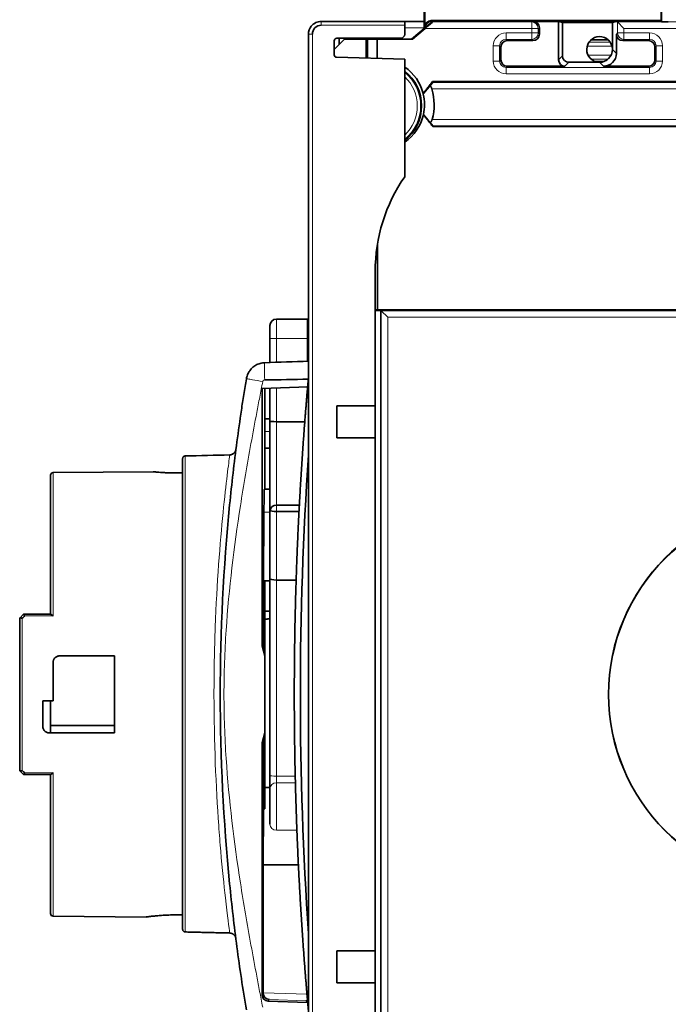
# Model space of a CAD drawing. Units: millimetres. Extents: x 257 to 1137, y 69 to 784.
# Drawn here: x 257 to 308, y 328 to 405 of the extents above; entities that cross this region are included whole.
import ezdxf

# ---------------------------------------------------------------- set-up
doc = ezdxf.new("R2010")
doc.units = ezdxf.units.MM
doc.layers.add('1', color=7, linetype='Continuous', true_color=0xffffff)

msp = doc.modelspace()

# ---------------------------------------------------------------- linework, layer by layer
at = {"layer": '1', "color": 18, "linetype": 'Continuous', "lineweight": 35}
for p, q in [((288.818, 403.894), (288.818, 419.295)), ((288.871, 419.317), (288.871, 404.002)), ((307.283, 404.436), (307.283, 405.936)), ((287.301, 404.436), (280.801, 404.436)), ((287.301, 404.436), (288.813, 404.436)), ((287.301, 404.136), (287.301, 404.436)), ((287.301, 403.435), (287.301, 404.136)), ((289.465, 404.436), (287.823, 403.059)), ((288.813, 403.889), (288.813, 404.654)), ((289.37, 404.502), (307.283, 404.502)), ((289.465, 404.436), (297.296, 404.436)), ((289.465, 404.436), (289.482, 404.389)), ((299.289, 404.436), (297.296, 404.436)), ((299.289, 401.436), (299.289, 404.436)), ((299.289, 404.436), (299.596, 404.359)), ((299.596, 404.359), (299.596, 401.743)), ((303.489, 404.359), (299.596, 404.359)), ((303.489, 404.359), (303.796, 404.436)), ((303.489, 402.279), (303.489, 404.359)), ((303.796, 404.436), (307.283, 404.436)), ((303.891, 404.389), (303.796, 404.436)), ((303.891, 404.388), (304.391, 403.889)), ((307.283, 404.436), (307.343, 404.406)), ((279.801, 403.436), (279.801, 300.436)), ((288.899, 403.889), (287.91, 403.059)), ((297.796, 403.436), (297.796, 403.936)), ((303.796, 401.935), (303.796, 403.436)), ((281.801, 402.24), (282.596, 403.036)), ((281.801, 401.831), (281.801, 402.913)), ((282, 403.113), (287.002, 403.135)), ((282.196, 403.113), (282.196, 402.635)), ((282.196, 402.636), (282.196, 403.112)), ((282.596, 403.036), (282.679, 403.059)), ((282.601, 403.041), (282.596, 403.036)), ((282.601, 403.041), (282.879, 403.117)), ((282.603, 403.038), (282.601, 403.041)), ((282.679, 403.059), (282.892, 403.117)), ((284.301, 403.059), (282.679, 403.059)), ((284.301, 403.059), (284.301, 401.57)), ((284.301, 403.059), (284.398, 403.059)), ((284.398, 401.568), (284.398, 403.059)), ((284.398, 403.059), (285.147, 403.059)), ((287.91, 403.059), (285.147, 403.059)), ((285.147, 403.059), (285.147, 401.548)), ((285.896, 403.13), (285.896, 403.094)), ((285.896, 403.094), (286.196, 403.094)), ((285.896, 403.094), (285.896, 403.059)), ((286.196, 403.094), (286.266, 403.059)), ((295.296, 402.936), (297.296, 402.936)), ((303.143, 403.002), (301.835, 403.002)), ((304.296, 402.936), (306.296, 402.936)), ((294.796, 401.436), (294.796, 402.436)), ((303.489, 402.279), (303.489, 402.243)), ((306.796, 402.436), (306.796, 401.436)), ((287.301, 401.492), (281.995, 401.631)), ((287.301, 392.319), (287.301, 401.492)), ((299.788, 400.936), (295.296, 400.936)), ((300.096, 401.243), (302.453, 401.243)), ((302.15, 401.302), (302.827, 401.302)), ((302.489, 401.243), (302.453, 401.243)), ((306.296, 400.936), (302.797, 400.936)), ((289.466, 399.736), (325.996, 399.736)), ((289.489, 396.234), (326.17, 396.234)), ((285.174, 387.05), (285.174, 381.938)), ((285.001, 374.436), (285.001, 384.936)), ((285.174, 381.938), (285.001, 381.944)), ((285.446, 381.891), (285.001, 381.891)), ((324.894, 381.938), (285.174, 381.938)), ((285.446, 381.891), (285.446, 322.307)), ((285.446, 381.891), (285.478, 381.859)), ((285.478, 381.859), (285.978, 381.359)), ((279.696, 381.208), (277.296, 381.208)), ((276.796, 380.708), (276.796, 379.708)), ((276.796, 379.708), (276.796, 377.824)), ((279.738, 375.92), (276.188, 375.796)), ((276.188, 355.711), (276.188, 375.796)), ((276.396, 371.139), (276.396, 375.803)), ((276.796, 375.817), (276.796, 373.236)), ((282.001, 374.436), (282.001, 371.936)), ((282.001, 374.436), (285.001, 374.436)), ((285.001, 371.936), (285.001, 374.436)), ((276.796, 373.436), (276.396, 373.436)), ((276.796, 373.236), (276.796, 366.208)), ((279.516, 373.208), (277.296, 373.208)), ((282.001, 371.936), (285.001, 371.936)), ((285.001, 331.936), (285.001, 371.936)), ((276.395, 367.936), (276.395, 371.139)), ((276.396, 371.139), (276.395, 371.139)), ((276.396, 371.139), (276.796, 371.139)), ((269.996, 370.332), (269.996, 333.608)), ((259.696, 369.038), (259.696, 358.186)), ((267.697, 369.306), (259.894, 369.238)), ((276.796, 367.936), (276.364, 367.936)), ((277.296, 366.708), (279.091, 366.708)), ((276.291, 360.785), (276.331, 366.15)), ((276.796, 366.208), (276.796, 360.981)), ((277.296, 366.208), (279.066, 366.208)), ((276.796, 360.981), (276.796, 345.613)), ((276.396, 360.785), (276.291, 360.785)), ((276.796, 360.785), (276.396, 360.785)), ((276.396, 354.936), (276.396, 360.785)), ((278.841, 360.859), (277.296, 360.859)), ((257.596, 358.186), (257.302, 357.892)), ((257.598, 358.186), (257.596, 358.186)), ((276.796, 358.436), (276.396, 358.436)), ((257.302, 357.892), (257.296, 357.886)), ((257.296, 357.886), (257.296, 345.986)), ((276.396, 354.936), (276.188, 355.711)), ((260.396, 354.936), (264.696, 354.936)), ((264.696, 354.936), (264.696, 348.936)), ((276.396, 348.936), (276.396, 354.936)), ((259.896, 351.436), (259.896, 354.436)), ((259.096, 349.436), (259.096, 351.436)), ((259.096, 351.436), (259.896, 351.436)), ((259.696, 349.502), (259.696, 351.436)), ((259.696, 348.936), (259.696, 349.502)), ((259.896, 348.936), (259.596, 348.936)), ((276.396, 348.936), (276.188, 348.161)), ((276.396, 343.005), (276.396, 348.936)), ((276.188, 328.506), (276.188, 348.161)), ((257.302, 345.98), (257.596, 345.686)), ((257.596, 345.686), (257.598, 345.686)), ((259.696, 345.686), (259.696, 334.834)), ((276.796, 345.613), (276.796, 344.583)), ((276.796, 344.583), (276.796, 341.811)), ((276.265, 338.647), (276.292, 343.005)), ((276.396, 343.005), (276.292, 343.005)), ((279.016, 338.647), (276.265, 338.647)), ((276.265, 328.663), (276.265, 338.647)), ((259.894, 334.634), (267.146, 334.571)), ((282.001, 331.936), (282.001, 329.436)), ((282.001, 331.936), (285.001, 331.936)), ((285.001, 329.436), (285.001, 331.936)), ((282.001, 329.436), (285.001, 329.436)), ((285.001, 318.936), (285.001, 329.436)), ((279.687, 327.898), (276.671, 328.006))]:
    msp.add_line(p, q, dxfattribs=at)
at = {"layer": '1', "color": 8, "linetype": 'Continuous', "lineweight": 18}
for p, q in [((307.343, 404.406), (307.343, 405.906)), ((280.802, 404.136), (287.301, 404.136)), ((288.871, 404.002), (288.898, 403.961)), ((289.42, 404.427), (289.37, 404.502)), ((289.455, 404.427), (289.42, 404.427)), ((289.42, 404.398), (289.42, 404.427)), ((289.482, 404.389), (297.202, 404.389)), ((297.296, 404.436), (297.202, 404.389)), ((297.202, 404.389), (297.202, 403.889)), ((303.762, 404.427), (299.325, 404.427)), ((303.891, 404.389), (325.302, 404.389)), ((303.891, 403.531), (303.891, 404.388)), ((280.102, 300.436), (280.102, 403.436)), ((288.813, 403.936), (287.301, 403.936)), ((297.202, 403.889), (288.899, 403.889)), ((295.201, 403.031), (295.201, 403.531)), ((295.201, 403.531), (297.202, 403.531)), ((297.701, 403.889), (297.202, 403.889)), ((297.202, 403.531), (297.202, 403.889)), ((297.701, 403.531), (297.202, 403.531)), ((297.202, 403.031), (297.202, 403.531)), ((297.701, 403.889), (297.796, 403.936)), ((297.701, 403.889), (297.701, 403.531)), ((297.796, 403.436), (297.701, 403.531)), ((303.891, 403.531), (303.796, 403.436)), ((303.891, 403.531), (304.391, 403.531)), ((325.302, 403.889), (304.391, 403.889)), ((304.391, 403.889), (304.391, 403.531)), ((304.391, 403.031), (304.391, 403.531)), ((304.391, 403.531), (306.391, 403.531)), ((306.391, 403.031), (306.391, 403.531)), ((294.701, 402.531), (294.202, 402.531)), ((294.202, 401.341), (294.202, 402.531)), ((294.701, 402.531), (294.796, 402.436)), ((294.701, 402.531), (294.701, 401.341)), ((295.296, 402.936), (295.201, 403.031)), ((297.202, 403.031), (295.201, 403.031)), ((297.202, 403.031), (297.296, 402.936)), ((303.454, 402.508), (301.523, 402.508)), ((301.661, 402.807), (303.316, 402.807)), ((304.296, 402.936), (304.391, 403.031)), ((306.391, 403.031), (304.391, 403.031)), ((306.391, 403.031), (306.296, 402.936)), ((306.796, 402.436), (306.891, 402.531)), ((306.891, 402.531), (307.391, 402.531)), ((306.891, 401.341), (306.891, 402.531)), ((307.391, 402.531), (307.391, 401.341)), ((299.289, 401.436), (299.596, 401.743)), ((301.593, 401.796), (303.383, 401.796)), ((303.489, 402.243), (303.796, 401.935)), ((294.701, 401.341), (294.202, 401.341)), ((294.796, 401.436), (294.701, 401.341)), ((295.201, 400.841), (295.296, 400.936)), ((300.096, 401.243), (299.788, 400.936)), ((303.155, 401.497), (301.822, 401.497)), ((302.797, 400.936), (302.489, 401.243)), ((306.296, 400.936), (306.391, 400.841)), ((306.891, 401.341), (306.796, 401.436)), ((306.891, 401.341), (307.391, 401.341)), ((295.201, 400.841), (306.391, 400.841)), ((295.201, 400.841), (295.201, 400.341)), ((306.391, 400.341), (295.201, 400.341)), ((306.391, 400.841), (306.391, 400.341)), ((289.483, 399.666), (325.926, 399.666)), ((325.626, 399.166), (289.416, 399.166)), ((289.437, 396.778), (325.626, 396.778)), ((326.126, 396.278), (289.499, 396.278)), ((285.478, 322.339), (285.478, 381.859)), ((285.478, 381.859), (324.973, 381.859)), ((277.296, 379.708), (277.296, 381.208)), ((279.696, 381.208), (279.696, 379.708)), ((325.473, 381.359), (285.978, 381.359)), ((285.978, 381.359), (285.978, 322.513)), ((277.296, 379.708), (276.796, 379.708)), ((277.296, 377.842), (277.296, 379.708)), ((279.696, 379.708), (277.296, 379.708)), ((279.696, 379.708), (279.696, 377.925)), ((279.696, 379.708), (279.801, 379.708)), ((279.797, 376.599), (279.801, 376.599)), ((277.296, 373.208), (277.296, 375.834)), ((279.696, 375.918), (279.696, 375.428)), ((277.296, 366.708), (277.296, 373.208)), ((276.796, 372.436), (276.396, 372.436)), ((270.191, 333.407), (270.191, 370.533)), ((259.894, 358.057), (259.894, 369.238)), ((277.296, 366.208), (277.296, 366.708)), ((276.331, 366.15), (276.796, 366.15)), ((277.296, 360.859), (277.296, 366.208)), ((277.296, 345.557), (277.296, 360.859)), ((257.494, 346), (257.494, 357.872)), ((259.894, 334.634), (259.894, 345.815)), ((277.296, 345.042), (277.296, 345.557)), ((278.771, 345.557), (277.296, 345.557)), ((277.296, 341.346), (277.296, 345.042)), ((278.783, 345.042), (277.296, 345.042)), ((278.9, 341.346), (277.296, 341.346)), ((276.265, 328.654), (276.188, 328.506)), ((279.688, 328.543), (276.265, 328.663)), ((276.671, 328.006), (276.743, 328.146)), ((276.743, 328.146), (279.614, 328.045)), ((279.614, 328.045), (279.687, 327.898))]:
    msp.add_line(p, q, dxfattribs=at)
at = {"layer": '1', "color": 18, "linetype": 'Continuous', "lineweight": 35}
for radius in [15.01, 15]:
    msp.add_circle((318.196, 351.936), radius, dxfattribs=at)
for centre, radius, start, end in [((287.001, 403.435), 0.3, 270.25, 0), ((302.488, 402.244), 1.001, 1.99878, 268.00122), ((282.001, 402.913), 0.2, 90.25, 180), ((282.001, 401.831), 0.2, 180, 268.5), ((285.162, 397.842), 3.45, 308.3195, 51.69012), ((285.296, 397.936), 3.55, 14.12746, 55.62367), ((285.296, 397.936), 3.55, 347.6954, 13.28929), ((285.296, 397.936), 4.3, 344.38015, 16.61938), ((285.296, 397.936), 3.55, 304.37677, 347.21871), ((298.001, 384.936), 13, 145.394, 180), ((277.296, 380.708), 0.5, 90, 180), ((279.696, 380.708), 0.5, 77.94566, 90), ((555.546, 351.936), 276.376, 176.12892, 183.87108), ((259.896, 369.038), 0.2, 90.5, 180), ((259.896, 334.834), 0.2, 180, 269.5)]:
    msp.add_arc(centre, radius, start, end, dxfattribs=at)
at = {"layer": '1', "color": 8, "linetype": 'Continuous', "lineweight": 18}
for radius, start, end in [(3.382, 309.22513, 50.76763), (3.12, 313.28076, 46.71764)]:
    msp.add_arc((285.162, 397.842), radius, start, end, dxfattribs=at)
at = {"layer": '1', "color": 18, "linetype": 'Continuous', "lineweight": 35}
for centre, major_axis, ratio, start_param, end_param in [((280.802, 403.436), (0, -0.7), 0.99999, 3.141593, 4.712389), ((289.371, 404.001), (0.278, -0.417), 0.998023, 2.554737, 4.123707), ((288.886, 403.889), (0.596, 0.5), 0.011218, 4.725761, 6.279104), ((297.296, 403.936), (-0.448, -0.224), 0.999239, 2.678371, 4.24856), ((303.89, 403.889), (0, -0.5), 0.034922, 3.106685, 3.124139), ((307.843, 404.406), (0.5, 0), 0.017455, 3.176499, 4.712389), ((297.296, 403.436), (-0.354, 0.354), 0.998783, 2.356803, 3.926382), ((304.296, 403.436), (0.354, 0.354), 0.998783, 2.356803, 3.926382), ((295.296, 402.436), (-0.354, 0.354), 0.998783, 5.498396, 7.067974), ((306.296, 402.436), (0.354, 0.354), 0.998783, 5.498396, 7.067974), ((300.096, 401.744), (-0.354, -0.354), 0.998783, 5.498396, 7.067974), ((302.795, 401.937), (0.708, -0.708), 0.998783, 5.498396, 7.067974), ((302.488, 402.244), (0.708, -0.708), 0.998783, 0, 0.784789), ((295.296, 401.436), (-0.354, -0.354), 0.998783, 5.498396, 7.067974), ((299.789, 401.436), (-0.354, -0.354), 0.998783, 5.498396, 7.067974), ((302.488, 402.244), (0.708, -0.708), 0.998783, 5.498396, 6.283185), ((306.296, 401.436), (0.354, -0.354), 0.998783, 5.498396, 7.067974), ((277.296, 373.236), (0.5, 0), 0.056777, 3.141593, 4.712389), ((276.364, 362.936), (0, 5), 0.008727, 0, 0.872665), ((277.296, 366.208), (0.5, 0), 1, 1.570796, 2.981351), ((277.296, 366.208), (0.5, 0.004), 1, 2.974195, 3.134437), ((277.296, 366.303), (0.5, 0), 0.189849, 3.301834, 4.712389), ((277.296, 360.981), (0.5, 0), 0.243995, 3.141593, 4.712389), ((276.414, 351.936), (0, 16.562), 0.008727, 1.007104, 1.360193), ((276.414, 351.936), (0, 16.562), 0.008727, 1.781399, 2.140288), ((276.688, 328.505), (0.2, -0.458), 0.999399, 4.300377, 5.836118), ((276.261, 328.663), (0, -0.5), 0.008715, 1.552579, 1.57051), ((276.761, 328.645), (0.254, -0.434), 0.981208, 4.174979, 5.710721), ((279.631, 328.545), (0.272, 0.423), 0.980675, 3.686335, 3.920575), ((279.705, 328.398), (0.394, -0.308), 0.999215, 5.340292, 5.451326)]:
    msp.add_ellipse(centre, major_axis=major_axis, ratio=ratio, start_param=start_param, end_param=end_param, dxfattribs=at)
at = {"layer": '1', "color": 8, "linetype": 'Continuous', "lineweight": 18}
for centre, major_axis, ratio, start_param, end_param in [((289.42, 403.928), (0.416, 0.277), 0.998023, 0.983941, 2.444727), ((297.202, 403.889), (-0.224, 0.447), 0.999239, 4.249168, 5.819355), ((295.202, 402.53), (-0.708, 0.708), 0.998783, 5.498396, 7.067974), ((297.202, 403.531), (0.354, 0.354), 0.998783, 3.9276, 5.497178), ((304.391, 403.531), (0.354, -0.354), 0.998783, 3.9276, 5.497178), ((306.39, 402.53), (0.708, 0.708), 0.998783, 5.498396, 7.067974), ((295.202, 402.53), (0.355, -0.355), 0.996359, 2.356803, 3.926382), ((306.39, 402.53), (0.355, 0.355), 0.996359, 5.498396, 7.067974), ((295.202, 401.342), (-0.708, -0.708), 0.998783, 5.498396, 7.067974), ((295.202, 401.342), (0.355, 0.355), 0.996359, 2.356803, 3.926382), ((306.39, 401.342), (0.355, -0.355), 0.996359, 5.498396, 7.067974), ((306.39, 401.342), (0.708, -0.708), 0.998783, 5.498396, 7.067974), ((277.296, 345.613), (-0.5, 0), 0.113189, 0, 1.570796), ((277.296, 344.583), (-0.5, 0), 0.917075, 4.712389, 6.283185), ((277.296, 341.811), (-0.5, 0), 0.930758, 0, 1.570796)]:
    msp.add_ellipse(centre, major_axis=major_axis, ratio=ratio, start_param=start_param, end_param=end_param, dxfattribs=at)
at = {"layer": '1', "color": 18, "linetype": 'Continuous', "lineweight": 35}
for points, knots in [([(280.801, 404.436), (280.501, 404.436), (279.983, 404.185), (279.801, 403.66), (279.801, 403.436)], [0, 0, 0, 0, 0.571429, 1, 1, 1, 1]), ([(289.283, 399.394), (289.267, 399.375), (289.235, 399.337), (289.188, 399.281), (289.142, 399.225), (289.096, 399.17), (289.051, 399.115), (289.006, 399.061), (288.962, 399.008), (288.919, 398.956), (288.876, 398.904), (288.834, 398.853), (288.792, 398.802), (288.765, 398.769), (288.751, 398.752)], [0, 0, 0, 0, 0.090625, 0.179918, 0.267878, 0.354509, 0.439812, 0.523789, 0.606444, 0.68778, 0.767799, 0.846506, 0.923905, 1, 1, 1, 1]), ([(289.483, 399.666), (289.483, 399.665), (289.483, 399.665), (289.483, 399.665), (289.483, 399.664), (289.482, 399.663), (289.482, 399.662), (289.481, 399.661), (289.48, 399.659), (289.479, 399.658), (289.478, 399.656), (289.476, 399.654), (289.475, 399.652), (289.473, 399.65), (289.472, 399.647), (289.47, 399.644), (289.468, 399.641), (289.466, 399.638), (289.463, 399.635), (289.461, 399.632), (289.458, 399.628), (289.455, 399.624), (289.452, 399.62), (289.449, 399.616), (289.446, 399.612), (289.443, 399.607), (289.439, 399.603), (289.436, 399.598), (289.432, 399.592), (289.428, 399.587), (289.424, 399.582), (289.42, 399.576), (289.415, 399.57), (289.411, 399.564), (289.406, 399.558), (289.401, 399.551), (289.396, 399.544), (289.391, 399.538), (289.386, 399.531), (289.381, 399.523), (289.375, 399.516), (289.37, 399.508), (289.364, 399.501), (289.358, 399.493), (289.352, 399.485), (289.345, 399.476), (289.339, 399.468), (289.332, 399.459), (289.326, 399.45), (289.319, 399.441), (289.312, 399.432), (289.305, 399.423), (289.298, 399.414), (289.29, 399.404), (289.285, 399.397), (289.283, 399.394)], [0, 0, 0, 0, 0.015641, 0.031351, 0.047133, 0.062993, 0.078934, 0.094959, 0.111073, 0.127279, 0.143581, 0.159982, 0.176487, 0.193098, 0.209819, 0.226653, 0.243603, 0.260674, 0.277867, 0.295186, 0.312634, 0.330214, 0.347929, 0.365781, 0.383773, 0.401909, 0.42019, 0.438619, 0.457198, 0.475931, 0.494819, 0.513865, 0.533071, 0.552439, 0.571972, 0.591671, 0.611538, 0.631576, 0.651786, 0.67217, 0.692731, 0.71347, 0.734388, 0.755487, 0.77677, 0.798237, 0.819891, 0.841732, 0.863763, 0.885984, 0.908398, 0.931005, 0.953806, 0.976804, 1, 1, 1, 1]), ([(289.283, 399.394), (289.297, 399.378), (289.311, 399.362), (289.337, 399.327), (289.35, 399.308), (289.373, 399.27), (289.383, 399.25), (289.402, 399.209), (289.41, 399.188), (289.416, 399.166)], [0, 0, 0, 0, 0.25, 0.25, 0.5, 0.5, 0.75, 0.75, 1, 1, 1, 1]), ([(288.765, 397.179), (288.776, 397.165), (288.8, 397.137), (288.836, 397.094), (288.872, 397.051), (288.909, 397.007), (288.946, 396.962), (288.984, 396.918), (289.022, 396.872), (289.061, 396.827), (289.1, 396.78), (289.139, 396.734), (289.179, 396.686), (289.219, 396.639), (289.26, 396.59), (289.287, 396.558), (289.301, 396.542)], [0, 0, 0, 0, 0.06517, 0.131293, 0.198372, 0.266409, 0.335408, 0.405371, 0.4763, 0.548197, 0.621064, 0.694902, 0.769714, 0.8455, 0.922262, 1, 1, 1, 1]), ([(289.437, 396.778), (289.431, 396.755), (289.423, 396.733), (289.404, 396.69), (289.393, 396.67), (289.376, 396.64), (289.37, 396.63), (289.357, 396.611), (289.35, 396.602), (289.33, 396.575), (289.316, 396.558), (289.301, 396.542)], [0, 0, 0, 0, 0.25, 0.25, 0.5, 0.5, 0.625, 0.625, 0.75, 0.75, 1, 1, 1, 1]), ([(289.301, 396.542), (289.304, 396.539), (289.309, 396.532), (289.316, 396.523), (289.323, 396.514), (289.33, 396.505), (289.337, 396.496), (289.344, 396.487), (289.35, 396.479), (289.357, 396.47), (289.363, 396.462), (289.369, 396.454), (289.375, 396.446), (289.381, 396.439), (289.387, 396.431), (289.393, 396.424), (289.398, 396.417), (289.403, 396.41), (289.409, 396.403), (289.414, 396.396), (289.418, 396.39), (289.423, 396.383), (289.428, 396.377), (289.432, 396.371), (289.437, 396.366), (289.441, 396.36), (289.445, 396.355), (289.449, 396.35), (289.452, 396.345), (289.456, 396.34), (289.459, 396.335), (289.463, 396.331), (289.466, 396.326), (289.469, 396.322), (289.472, 396.319), (289.475, 396.315), (289.477, 396.311), (289.48, 396.308), (289.482, 396.305), (289.484, 396.302), (289.486, 396.299), (289.488, 396.297), (289.49, 396.294), (289.491, 396.292), (289.493, 396.29), (289.494, 396.288), (289.495, 396.286), (289.496, 396.285), (289.497, 396.283), (289.498, 396.282), (289.498, 396.281), (289.499, 396.28), (289.499, 396.279), (289.499, 396.279), (289.499, 396.279), (289.499, 396.278)], [0, 0, 0, 0, 0.023158, 0.04612, 0.068887, 0.091459, 0.11384, 0.136029, 0.158028, 0.17984, 0.201465, 0.222904, 0.244161, 0.265235, 0.28613, 0.306846, 0.327385, 0.34775, 0.367941, 0.387962, 0.407814, 0.427498, 0.447018, 0.466375, 0.485571, 0.504609, 0.52349, 0.542218, 0.560794, 0.579222, 0.597503, 0.61564, 0.633636, 0.651494, 0.669215, 0.686804, 0.704263, 0.721596, 0.738804, 0.755891, 0.77286, 0.789715, 0.806459, 0.823095, 0.839626, 0.856057, 0.87239, 0.88863, 0.90478, 0.920843, 0.936824, 0.952726, 0.968553, 0.98431, 1, 1, 1, 1]), ([(276.387, 377.81), (276.327, 377.808), (276.207, 377.796), (276.031, 377.758), (275.86, 377.698), (275.697, 377.618), (275.544, 377.519), (275.403, 377.4), (275.277, 377.264), (275.167, 377.112), (275.077, 376.947), (275.013, 376.785), (274.978, 376.654), (274.964, 376.582), (274.96, 376.557)], [0, 0, 0, 0, 0.085743, 0.171357, 0.25813, 0.345953, 0.434808, 0.524588, 0.615177, 0.706549, 0.798569, 0.891266, 0.962753, 1, 1, 1, 1]), ([(274.96, 376.557), (274.892, 376.15), (274.759, 375.327), (274.509, 373.7), (274.103, 370.82), (273.252, 363.465), (272.925, 356.875), (272.925, 347.004), (273.251, 340.415), (274.103, 333.055), (274.565, 329.771), (274.823, 328.137), (274.959, 327.322)], [0, 0, 0, 0, 0.025, 0.05, 0.1, 0.2, 0.5, 0.5, 0.8, 0.9, 0.95, 1, 1, 1, 1]), ([(279.797, 327.273), (279.789, 327.362), (279.773, 327.54), (279.749, 327.807), (279.726, 328.075), (279.703, 328.342), (279.68, 328.61), (279.658, 328.877), (279.636, 329.145), (279.614, 329.412), (279.592, 329.68), (279.571, 329.947), (279.549, 330.215), (279.528, 330.483), (279.508, 330.75), (279.487, 331.018), (279.467, 331.286), (279.447, 331.553), (279.428, 331.821), (279.408, 332.089), (279.389, 332.356), (279.37, 332.624), (279.352, 332.892), (279.333, 333.16), (279.315, 333.428), (279.298, 333.695), (279.28, 333.963), (279.263, 334.231), (279.246, 334.499), (279.229, 334.767), (279.212, 335.035), (279.196, 335.303), (279.18, 335.571), (279.164, 335.839), (279.149, 336.107), (279.134, 336.375), (279.119, 336.643), (279.104, 336.911), (279.09, 337.179), (279.075, 337.447), (279.062, 337.715), (279.048, 337.983), (279.034, 338.251), (279.021, 338.519), (279.008, 338.788), (278.996, 339.056), (278.983, 339.324), (278.971, 339.592), (278.96, 339.86), (278.948, 340.128), (278.937, 340.397), (278.926, 340.665), (278.915, 340.933), (278.904, 341.201), (278.894, 341.469), (278.884, 341.738), (278.874, 342.006), (278.865, 342.274), (278.855, 342.542), (278.846, 342.811), (278.838, 343.079), (278.829, 343.347), (278.821, 343.616), (278.813, 343.884), (278.805, 344.152), (278.798, 344.421), (278.791, 344.689), (278.784, 344.957), (278.777, 345.226), (278.771, 345.494), (278.765, 345.762), (278.759, 346.031), (278.753, 346.299), (278.748, 346.568), (278.743, 346.836), (278.738, 347.104), (278.734, 347.373), (278.729, 347.641), (278.725, 347.91), (278.722, 348.178), (278.718, 348.446), (278.715, 348.715), (278.712, 348.983), (278.709, 349.252), (278.707, 349.52), (278.704, 349.788), (278.702, 350.057), (278.701, 350.325), (278.699, 350.594), (278.698, 350.862), (278.697, 351.131), (278.697, 351.399), (278.696, 351.668), (278.696, 351.936), (278.696, 352.204), (278.697, 352.473), (278.697, 352.741), (278.698, 353.01), (278.699, 353.278), (278.701, 353.547), (278.702, 353.815), (278.704, 354.083), (278.707, 354.352), (278.709, 354.62), (278.712, 354.889), (278.715, 355.157), (278.718, 355.426), (278.722, 355.694), (278.725, 355.962), (278.729, 356.231), (278.734, 356.499), (278.738, 356.768), (278.743, 357.036), (278.748, 357.304), (278.753, 357.573), (278.759, 357.841), (278.765, 358.109), (278.771, 358.378), (278.777, 358.646), (278.784, 358.915), (278.791, 359.183), (278.798, 359.451), (278.805, 359.72), (278.813, 359.988), (278.821, 360.256), (278.829, 360.525), (278.838, 360.793), (278.846, 361.061), (278.855, 361.329), (278.865, 361.598), (278.874, 361.866), (278.884, 362.134), (278.894, 362.403), (278.904, 362.671), (278.915, 362.939), (278.926, 363.207), (278.937, 363.475), (278.948, 363.744), (278.96, 364.012), (278.971, 364.28), (278.983, 364.548), (278.996, 364.816), (279.008, 365.084), (279.021, 365.353), (279.034, 365.621), (279.048, 365.889), (279.062, 366.157), (279.075, 366.425), (279.09, 366.693), (279.104, 366.961), (279.119, 367.229), (279.134, 367.497), (279.149, 367.765), (279.164, 368.033), (279.18, 368.301), (279.196, 368.569), (279.212, 368.837), (279.229, 369.105), (279.246, 369.373), (279.263, 369.641), (279.28, 369.909), (279.298, 370.176), (279.315, 370.444), (279.333, 370.712), (279.352, 370.98), (279.37, 371.248), (279.389, 371.515), (279.408, 371.783), (279.428, 372.051), (279.447, 372.319), (279.467, 372.586), (279.487, 372.854), (279.508, 373.122), (279.528, 373.389), (279.549, 373.657), (279.571, 373.925), (279.592, 374.192), (279.614, 374.46), (279.636, 374.727), (279.658, 374.995), (279.68, 375.262), (279.703, 375.53), (279.726, 375.797), (279.749, 376.065), (279.773, 376.332), (279.789, 376.51), (279.797, 376.599)], [0, 0, 0, 0, 0.005435, 0.01087, 0.016304, 0.021739, 0.027174, 0.032609, 0.038044, 0.043479, 0.048913, 0.054348, 0.059783, 0.065218, 0.070653, 0.076087, 0.081522, 0.086957, 0.092392, 0.097827, 0.103261, 0.108696, 0.114131, 0.119566, 0.125001, 0.130435, 0.13587, 0.141305, 0.14674, 0.152175, 0.157609, 0.163044, 0.168479, 0.173914, 0.179349, 0.184783, 0.190218, 0.195653, 0.201088, 0.206522, 0.211957, 0.217392, 0.222827, 0.228262, 0.233696, 0.239131, 0.244566, 0.250001, 0.255435, 0.26087, 0.266305, 0.27174, 0.277175, 0.282609, 0.288044, 0.293479, 0.298914, 0.304348, 0.309783, 0.315218, 0.320653, 0.326088, 0.331522, 0.336957, 0.342392, 0.347827, 0.353261, 0.358696, 0.364131, 0.369566, 0.375, 0.380435, 0.38587, 0.391305, 0.396739, 0.402174, 0.407609, 0.413044, 0.418479, 0.423913, 0.429348, 0.434783, 0.440218, 0.445652, 0.451087, 0.456522, 0.461957, 0.467391, 0.472826, 0.478261, 0.483696, 0.48913, 0.494565, 0.5, 0.505435, 0.51087, 0.516304, 0.521739, 0.527174, 0.532609, 0.538043, 0.543478, 0.548913, 0.554348, 0.559782, 0.565217, 0.570652, 0.576087, 0.581521, 0.586956, 0.592391, 0.597826, 0.603261, 0.608695, 0.61413, 0.619565, 0.625, 0.630434, 0.635869, 0.641304, 0.646739, 0.652173, 0.657608, 0.663043, 0.668478, 0.673912, 0.679347, 0.684782, 0.690217, 0.695652, 0.701086, 0.706521, 0.711956, 0.717391, 0.722825, 0.72826, 0.733695, 0.73913, 0.744565, 0.749999, 0.755434, 0.760869, 0.766304, 0.771738, 0.777173, 0.782608, 0.788043, 0.793478, 0.798912, 0.804347, 0.809782, 0.815217, 0.820651, 0.826086, 0.831521, 0.836956, 0.842391, 0.847825, 0.85326, 0.858695, 0.86413, 0.869565, 0.874999, 0.880434, 0.885869, 0.891304, 0.896739, 0.902173, 0.907608, 0.913043, 0.918478, 0.923913, 0.929347, 0.934782, 0.940217, 0.945652, 0.951087, 0.956521, 0.961956, 0.967391, 0.972826, 0.978261, 0.983696, 0.98913, 0.994565, 1, 1, 1, 1]), ([(279.801, 376.64), (279.8, 376.639), (279.799, 376.625), (279.798, 376.612), (279.797, 376.599)], [0, 0, 0, 0, 0.102533, 1, 1, 1, 1]), ([(274.15, 371.058), (274.146, 371.028), (274.139, 370.999), (274.126, 370.957), (274.121, 370.943), (274.11, 370.916), (274.103, 370.902), (274.083, 370.863), (274.067, 370.838), (274.04, 370.803), (274.031, 370.791), (274.011, 370.77), (274, 370.759), (273.967, 370.729), (273.943, 370.711), (273.906, 370.688), (273.893, 370.681), (273.867, 370.667), (273.853, 370.661), (273.812, 370.645), (273.783, 370.636), (273.74, 370.627), (273.726, 370.624), (273.696, 370.621), (273.681, 370.62), (273.666, 370.62)], [0, 0, 0, 0, 0.125, 0.125, 0.1875, 0.1875, 0.25, 0.25, 0.375, 0.375, 0.4375, 0.4375, 0.5, 0.5, 0.625, 0.625, 0.6875, 0.6875, 0.75, 0.75, 0.875, 0.875, 0.9375, 0.9375, 1, 1, 1, 1]), ([(270.191, 370.533), (270.178, 370.533), (270.165, 370.531), (270.146, 370.527), (270.14, 370.525), (270.128, 370.521), (270.122, 370.519), (270.104, 370.511), (270.093, 370.505), (270.072, 370.49), (270.062, 370.481), (270.044, 370.463), (270.036, 370.453), (270.025, 370.437), (270.022, 370.431), (270.016, 370.419), (270.013, 370.414), (270.006, 370.396), (270.002, 370.383), (269.997, 370.358), (269.996, 370.345), (269.996, 370.332)], [0, 0, 0, 0, 0.125, 0.125, 0.1875, 0.1875, 0.25, 0.25, 0.375, 0.375, 0.5, 0.5, 0.625, 0.625, 0.6875, 0.6875, 0.75, 0.75, 0.875, 0.875, 1, 1, 1, 1]), ([(269.661, 369.208), (269.531, 369.207), (269.403, 369.207), (269.213, 369.21), (269.151, 369.212), (269.058, 369.214), (269.027, 369.215), (268.966, 369.217), (268.936, 369.218), (268.787, 369.223), (268.674, 369.229), (268.541, 369.236), (268.515, 369.238), (268.463, 369.241), (268.437, 369.243), (268.362, 369.247), (268.315, 369.251), (268.179, 369.261), (268.098, 369.267), (268.009, 369.275), (267.991, 369.277), (267.958, 369.28), (267.942, 369.281), (267.897, 369.286), (267.843, 369.291), (267.799, 369.295), (267.771, 369.298), (267.763, 369.299), (267.747, 369.3), (267.74, 369.301), (267.709, 369.304), (267.696, 369.306), (267.696, 369.306), (267.696, 369.306), (267.696, 369.306)], [0, 0, 0, 0, 0.124997, 0.124997, 0.187495, 0.187495, 0.218745, 0.218745, 0.249994, 0.249994, 0.374991, 0.374991, 0.40624, 0.40624, 0.437489, 0.437489, 0.499988, 0.499988, 0.624985, 0.624985, 0.656234, 0.656234, 0.687483, 0.687483, 0.749982, 0.81248, 0.81248, 0.84373, 0.84373, 0.874979, 0.874979, 0.999976, 0.999976, 1, 1, 1, 1]), ([(257.494, 357.872), (257.492, 357.873), (257.487, 357.874), (257.48, 357.877), (257.473, 357.879), (257.466, 357.882), (257.46, 357.884), (257.453, 357.885), (257.447, 357.887), (257.441, 357.889), (257.435, 357.891), (257.429, 357.892), (257.424, 357.893), (257.419, 357.895), (257.414, 357.896), (257.409, 357.897), (257.404, 357.898), (257.4, 357.899), (257.396, 357.899), (257.392, 357.9), (257.388, 357.901), (257.384, 357.901), (257.381, 357.902), (257.377, 357.902), (257.371, 357.903), (257.363, 357.904), (257.353, 357.904), (257.343, 357.904), (257.335, 357.904), (257.327, 357.903), (257.32, 357.901), (257.315, 357.899), (257.31, 357.897), (257.305, 357.895), (257.303, 357.893), (257.302, 357.892)], [0, 0, 0, 0, 0.0285, 0.056389, 0.083667, 0.110334, 0.13639, 0.161834, 0.186668, 0.21089, 0.234502, 0.257503, 0.279894, 0.301674, 0.322844, 0.343404, 0.363354, 0.382694, 0.401425, 0.419547, 0.43706, 0.453965, 0.470261, 0.48595, 0.501031, 0.555381, 0.608689, 0.660973, 0.712252, 0.762546, 0.811874, 0.86026, 0.907727, 0.954298, 1, 1, 1, 1]), ([(257.677, 358.057), (257.676, 358.059), (257.674, 358.063), (257.671, 358.07), (257.668, 358.076), (257.665, 358.081), (257.663, 358.087), (257.66, 358.092), (257.658, 358.097), (257.655, 358.102), (257.653, 358.107), (257.65, 358.111), (257.648, 358.116), (257.646, 358.12), (257.644, 358.123), (257.642, 358.127), (257.64, 358.13), (257.638, 358.134), (257.637, 358.137), (257.635, 358.139), (257.634, 358.142), (257.632, 358.145), (257.631, 358.147), (257.628, 358.151), (257.624, 358.157), (257.62, 358.164), (257.615, 358.17), (257.611, 358.175), (257.608, 358.179), (257.605, 358.182), (257.602, 358.184), (257.6, 358.186), (257.598, 358.186), (257.598, 358.186)], [0, 0, 0, 0, 0.030108, 0.059509, 0.088206, 0.116203, 0.143501, 0.170103, 0.196008, 0.221217, 0.24573, 0.269546, 0.292666, 0.315089, 0.336814, 0.357842, 0.378173, 0.397807, 0.416744, 0.434984, 0.452529, 0.469378, 0.485532, 0.500992, 0.56183, 0.621236, 0.679259, 0.73594, 0.791307, 0.845379, 0.898173, 0.949706, 1, 1, 1, 1]), ([(259.709, 358.186), (259.71, 358.186), (259.711, 358.186), (259.714, 358.186), (259.716, 358.185), (259.719, 358.184), (259.722, 358.183), (259.726, 358.182), (259.729, 358.181), (259.733, 358.179), (259.737, 358.177), (259.741, 358.175), (259.745, 358.173), (259.75, 358.17), (259.755, 358.168), (259.76, 358.165), (259.765, 358.161), (259.771, 358.158), (259.776, 358.154), (259.782, 358.15), (259.789, 358.145), (259.796, 358.14), (259.803, 358.135), (259.811, 358.128), (259.821, 358.121), (259.831, 358.113), (259.842, 358.103), (259.854, 358.093), (259.867, 358.082), (259.88, 358.07), (259.89, 358.061), (259.894, 358.057)], [0, 0, 0, 0, 0.021527, 0.043507, 0.065953, 0.088879, 0.112298, 0.136223, 0.160665, 0.185634, 0.21114, 0.237193, 0.263803, 0.290976, 0.318722, 0.347047, 0.375959, 0.405464, 0.435568, 0.466277, 0.497597, 0.531537, 0.569086, 0.610252, 0.655039, 0.703453, 0.755497, 0.811172, 0.87048, 0.933423, 1, 1, 1, 1]), ([(260.396, 354.936), (260.363, 354.936), (260.33, 354.932), (260.282, 354.923), (260.266, 354.919), (260.235, 354.909), (260.219, 354.903), (260.174, 354.885), (260.145, 354.869), (260.104, 354.842), (260.091, 354.832), (260.065, 354.811), (260.053, 354.8), (260.019, 354.765), (259.998, 354.74), (259.971, 354.699), (259.963, 354.685), (259.948, 354.656), (259.941, 354.642), (259.929, 354.612), (259.923, 354.596), (259.914, 354.565), (259.91, 354.549), (259.9, 354.501), (259.896, 354.469), (259.896, 354.436)], [0, 0, 0, 0, 0.125, 0.125, 0.1875, 0.1875, 0.25, 0.25, 0.375, 0.375, 0.4375, 0.4375, 0.5, 0.5, 0.625, 0.625, 0.6875, 0.6875, 0.75, 0.75, 0.8125, 0.8125, 0.875, 0.875, 1, 1, 1, 1]), ([(259.096, 349.436), (259.096, 349.382), (259.108, 349.308), (259.167, 349.166), (259.247, 349.065), (259.407, 348.962), (259.524, 348.936), (259.596, 348.936)], [0, 0, 0, 0, 0.214281, 0.28571, 0.571426, 0.714284, 1, 1, 1, 1]), ([(257.494, 346), (257.492, 345.999), (257.487, 345.998), (257.48, 345.995), (257.474, 345.993), (257.467, 345.991), (257.461, 345.989), (257.454, 345.987), (257.448, 345.985), (257.443, 345.983), (257.437, 345.982), (257.431, 345.98), (257.426, 345.979), (257.421, 345.978), (257.416, 345.977), (257.411, 345.975), (257.407, 345.975), (257.403, 345.974), (257.398, 345.973), (257.394, 345.972), (257.391, 345.972), (257.387, 345.971), (257.383, 345.971), (257.38, 345.97), (257.377, 345.97), (257.371, 345.969), (257.363, 345.968), (257.353, 345.968), (257.343, 345.968), (257.335, 345.968), (257.327, 345.969), (257.321, 345.971), (257.315, 345.972), (257.31, 345.975), (257.305, 345.977), (257.303, 345.979), (257.302, 345.98)], [0, 0, 0, 0, 0.027708, 0.054816, 0.081327, 0.107244, 0.132568, 0.157301, 0.181442, 0.204991, 0.227948, 0.250312, 0.272083, 0.293259, 0.313841, 0.333827, 0.353217, 0.372012, 0.39021, 0.407812, 0.424818, 0.441228, 0.457043, 0.472264, 0.486889, 0.500921, 0.555365, 0.608741, 0.661089, 0.712431, 0.762781, 0.812148, 0.86054, 0.907968, 0.954447, 1, 1, 1, 1]), ([(257.677, 345.815), (257.676, 345.813), (257.674, 345.808), (257.671, 345.802), (257.668, 345.795), (257.665, 345.789), (257.662, 345.783), (257.659, 345.778), (257.657, 345.773), (257.654, 345.768), (257.652, 345.763), (257.649, 345.758), (257.647, 345.754), (257.645, 345.75), (257.643, 345.746), (257.641, 345.742), (257.639, 345.739), (257.637, 345.736), (257.635, 345.733), (257.634, 345.73), (257.632, 345.727), (257.631, 345.725), (257.628, 345.721), (257.624, 345.715), (257.62, 345.708), (257.615, 345.702), (257.611, 345.697), (257.608, 345.693), (257.605, 345.69), (257.602, 345.688), (257.6, 345.686), (257.598, 345.686), (257.598, 345.686)], [0, 0, 0, 0, 0.031555, 0.062344, 0.092367, 0.121622, 0.15011, 0.177829, 0.204778, 0.230956, 0.256362, 0.280996, 0.304858, 0.327947, 0.350263, 0.371808, 0.392582, 0.412586, 0.43182, 0.450286, 0.467985, 0.484918, 0.501086, 0.561892, 0.621314, 0.67937, 0.736075, 0.791441, 0.845487, 0.898238, 0.949727, 1, 1, 1, 1]), ([(259.894, 345.815), (259.892, 345.813), (259.887, 345.808), (259.88, 345.802), (259.873, 345.796), (259.866, 345.79), (259.86, 345.784), (259.854, 345.778), (259.847, 345.773), (259.842, 345.768), (259.836, 345.764), (259.831, 345.759), (259.825, 345.755), (259.82, 345.751), (259.816, 345.747), (259.811, 345.744), (259.807, 345.74), (259.803, 345.737), (259.799, 345.734), (259.795, 345.731), (259.792, 345.729), (259.786, 345.725), (259.778, 345.719), (259.768, 345.712), (259.759, 345.707), (259.75, 345.702), (259.743, 345.697), (259.735, 345.694), (259.729, 345.691), (259.723, 345.689), (259.717, 345.687), (259.713, 345.686), (259.71, 345.686), (259.709, 345.686)], [0, 0, 0, 0, 0.033739, 0.066571, 0.098494, 0.12951, 0.159617, 0.188816, 0.217108, 0.244492, 0.270968, 0.296538, 0.3212, 0.344956, 0.367806, 0.389751, 0.410791, 0.430926, 0.450158, 0.468488, 0.485915, 0.502442, 0.556148, 0.608045, 0.658163, 0.706537, 0.753203, 0.798202, 0.84158, 0.883389, 0.923685, 0.962532, 1, 1, 1, 1]), ([(267.146, 334.571), (267.146, 334.571), (267.15, 334.571), (267.16, 334.573), (267.162, 334.573), (267.167, 334.574), (267.17, 334.574), (267.179, 334.575), (267.186, 334.576), (267.21, 334.58), (267.25, 334.585), (267.304, 334.592), (267.351, 334.598), (267.368, 334.6), (267.403, 334.605), (267.421, 334.607), (267.479, 334.614), (267.563, 334.624), (267.708, 334.64), (267.818, 334.651), (267.905, 334.659), (267.935, 334.662), (267.996, 334.668), (268.027, 334.671), (268.122, 334.679), (268.252, 334.689), (268.392, 334.699), (268.501, 334.706), (268.537, 334.708), (268.612, 334.712), (268.65, 334.714), (268.764, 334.72), (268.919, 334.727), (269.157, 334.734), (269.32, 334.736), (269.444, 334.737), (269.485, 334.737), (269.568, 334.737), (269.61, 334.737), (269.652, 334.737)], [0, 0, 0, 0, 0.061917, 0.061917, 0.077552, 0.077552, 0.093186, 0.093186, 0.124456, 0.124456, 0.186995, 0.249534, 0.249534, 0.280803, 0.280803, 0.312072, 0.312072, 0.374611, 0.43715, 0.499689, 0.499689, 0.530959, 0.530959, 0.562228, 0.562228, 0.624767, 0.687306, 0.687306, 0.718575, 0.718575, 0.749845, 0.749845, 0.812383, 0.874922, 0.937461, 0.937461, 0.968731, 0.968731, 1, 1, 1, 1]), ([(269.996, 333.608), (269.996, 333.595), (269.997, 333.582), (270.001, 333.563), (270.003, 333.557), (270.006, 333.545), (270.008, 333.538), (270.016, 333.52), (270.021, 333.509), (270.035, 333.487), (270.044, 333.477), (270.061, 333.458), (270.071, 333.45), (270.087, 333.439), (270.093, 333.435), (270.104, 333.429), (270.11, 333.426), (270.127, 333.418), (270.14, 333.414), (270.165, 333.409), (270.178, 333.407), (270.191, 333.407)], [0, 0, 0, 0, 0.125, 0.125, 0.1875, 0.1875, 0.25, 0.25, 0.375, 0.375, 0.5, 0.5, 0.625, 0.625, 0.6875, 0.6875, 0.75, 0.75, 0.875, 0.875, 1, 1, 1, 1]), ([(273.658, 333.324), (273.688, 333.323), (273.717, 333.319), (273.76, 333.31), (273.774, 333.306), (273.803, 333.298), (273.817, 333.293), (273.858, 333.276), (273.884, 333.263), (273.922, 333.239), (273.934, 333.231), (273.957, 333.213), (273.969, 333.203), (274.002, 333.173), (274.021, 333.152), (274.048, 333.117), (274.057, 333.105), (274.073, 333.08), (274.08, 333.067), (274.101, 333.027), (274.112, 333), (274.125, 332.958), (274.129, 332.944), (274.136, 332.915), (274.138, 332.9), (274.14, 332.885)], [0, 0, 0, 0, 0.125, 0.125, 0.1875, 0.1875, 0.25, 0.25, 0.375, 0.375, 0.4375, 0.4375, 0.5, 0.5, 0.625, 0.625, 0.6875, 0.6875, 0.75, 0.75, 0.875, 0.875, 0.9375, 0.9375, 1, 1, 1, 1])]:
    msp.add_open_spline(points, degree=3, knots=knots, dxfattribs=at)
at = {"layer": '1', "color": 8, "linetype": 'Continuous', "lineweight": 18}
for points in [[(280.802, 404.136), (280.802, 404.214), (280.802, 404.371), (280.801, 404.436), (280.801, 404.436)], [(257.677, 358.057), (258.416, 358.057), (259.155, 358.057), (259.894, 358.057)], [(259.894, 345.815), (259.155, 345.815), (258.416, 345.815), (257.677, 345.815)], [(276.234, 327.542), (276.154, 327.951), (276.075, 328.361), (275.996, 328.771)]]:
    msp.add_open_spline(points, degree=3, dxfattribs=at)
for points, knots in [([(280.102, 403.436), (280.062, 403.436), (280.023, 403.436), (279.95, 403.436), (279.917, 403.436), (279.861, 403.436), (279.839, 403.436), (279.808, 403.436), (279.801, 403.436), (279.801, 403.436)], [0, 0, 0, 0, 0.250272, 0.250272, 0.500545, 0.500545, 0.750817, 0.750817, 1, 1, 1, 1]), ([(276.387, 376.465), (276.385, 376.737), (276.382, 377.258), (276.383, 377.736), (276.386, 377.81), (276.387, 377.81)], [0, 0, 0, 0, 0.428571, 0.714286, 1, 1, 1, 1]), ([(273.384, 356.936), (273.597, 360.189), (274.198, 365.064), (275.165, 370.682), (275.693, 373.52), (276, 375.124), (276.157, 375.936), (276.235, 376.337)], [0, 0, 0, 0, 0.498144, 0.749072, 0.874536, 0.937268, 1, 1, 1, 1]), ([(276.235, 376.337), (275.974, 376.388), (275.481, 376.481), (275.032, 376.555), (274.961, 376.561), (274.96, 376.557)], [0, 0, 0, 0, 0.428571, 0.714286, 1, 1, 1, 1]), ([(276.235, 376.337), (276.235, 376.34), (276.237, 376.347), (276.241, 376.361), (276.248, 376.378), (276.258, 376.396), (276.27, 376.411), (276.284, 376.425), (276.299, 376.437), (276.315, 376.447), (276.333, 376.455), (276.35, 376.461), (276.369, 376.464), (276.381, 376.465), (276.387, 376.465)], [0, 0, 0, 0, 0.037247, 0.108734, 0.201431, 0.293451, 0.384823, 0.475412, 0.565192, 0.654047, 0.74187, 0.828643, 0.914257, 1, 1, 1, 1]), ([(273.666, 370.62), (273.663, 370.597), (273.631, 370.346), (273.487, 369.252), (273.034, 365.336), (272.54, 359.057), (272.366, 350.074), (272.624, 343.879), (272.907, 340.336), (272.962, 339.702)], [0, 0, 0, 0, 0.015101, 0.147016, 0.27893, 0.54276, 0.674674, 0.938503, 1, 1, 1, 1]), ([(273.384, 346.936), (273.275, 348.601), (273.215, 350.27), (273.215, 353.607), (273.275, 355.273), (273.384, 356.936)], [0, 0, 0, 0, 0.500357, 0.500357, 1, 1, 1, 1]), ([(275.996, 328.771), (275.92, 329.166), (275.69, 330.369), (275.164, 333.193), (274.198, 338.813), (273.597, 343.685), (273.384, 346.936)], [0, 0, 0, 0, 0.065831, 0.199906, 0.468056, 1, 1, 1, 1]), ([(272.963, 339.703), (273.085, 338.297), (273.398, 335.301), (273.609, 333.697), (273.658, 333.324)], [0, 0, 0, 0, 0.409817, 1, 1, 1, 1])]:
    msp.add_open_spline(points, degree=3, knots=knots, dxfattribs=at)
at = {"layer": '1', "color": 18, "linetype": 'Continuous', "lineweight": 35}
for points, degree in [([(288.739, 398.802), (289.466, 399.736)], 1), ([(289.466, 399.736), (289.483, 399.666)], 1), ([(288.751, 398.752), (288.747, 398.769), (288.743, 398.786), (288.739, 398.802)], 3), ([(288.758, 397.151), (288.76, 397.16), (288.762, 397.17), (288.765, 397.179)], 3), ([(289.489, 396.234), (288.758, 397.151)], 1), ([(289.499, 396.278), (289.489, 396.234)], 1), ([(279.801, 377.929), (278.664, 377.889), (277.528, 377.85), (276.387, 377.81)], 3), ([(279.791, 376.53), (278.658, 376.495), (277.525, 376.474), (276.387, 376.465)], 3), ([(279.797, 376.599), (279.798, 376.613), (279.799, 376.627), (279.801, 376.641)], 3), ([(270.191, 370.533), (271.349, 370.561), (272.508, 370.589), (273.666, 370.618)], 3), ([(257.494, 357.872), (257.555, 357.934), (257.616, 357.995), (257.677, 358.057)], 3), ([(259.696, 358.186), (258.997, 358.186), (258.297, 358.186), (257.598, 358.186)], 3), ([(259.696, 358.186), (259.7, 358.186), (259.705, 358.186), (259.709, 358.186)], 3), ([(257.296, 345.986), (257.296, 345.986), (257.298, 345.984), (257.302, 345.98)], 3), ([(257.677, 345.815), (257.616, 345.877), (257.555, 345.938), (257.494, 346)], 3), ([(257.598, 345.686), (258.297, 345.686), (258.997, 345.686), (259.696, 345.686)], 3), ([(259.709, 345.686), (259.705, 345.686), (259.7, 345.686), (259.696, 345.686)], 3)]:
    msp.add_open_spline(points, degree=degree, dxfattribs=at)
for points, weights in [([(269.996, 369.21), (269.829, 369.209), (269.661, 369.208)], [0.499997779138, 0.500002220862, 0.499997779138]), ([(276.396, 357.814), (276.596, 357.817), (276.796, 357.82)], [83.1434359482, 83.1297825109, 83.116125475]), ([(264.696, 349.51), (262.211, 349.506), (259.696, 349.502)], [3.67661412099, 3.65714568481, 3.63764802644]), ([(264.696, 348.936), (262.293, 348.936), (259.896, 348.936)], [1.13557326613, 1.13576423364, 1.13595351076]), ([(276.796, 344.663), (276.596, 344.666), (276.396, 344.669)], [84.0654415035, 84.0794144622, 84.0933839383]), ([(269.652, 334.737), (269.824, 334.736), (269.996, 334.735)], [0.499996564552, 0.500003435448, 0.499996564552]), ([(270.191, 333.407), (271.92, 333.365), (273.657, 333.324)], [1, 1.00000167512, 1.00000003302])]:
    msp.add_rational_spline(points, weights, degree=2, dxfattribs=at)

doc.saveas('drawing.dxf')
